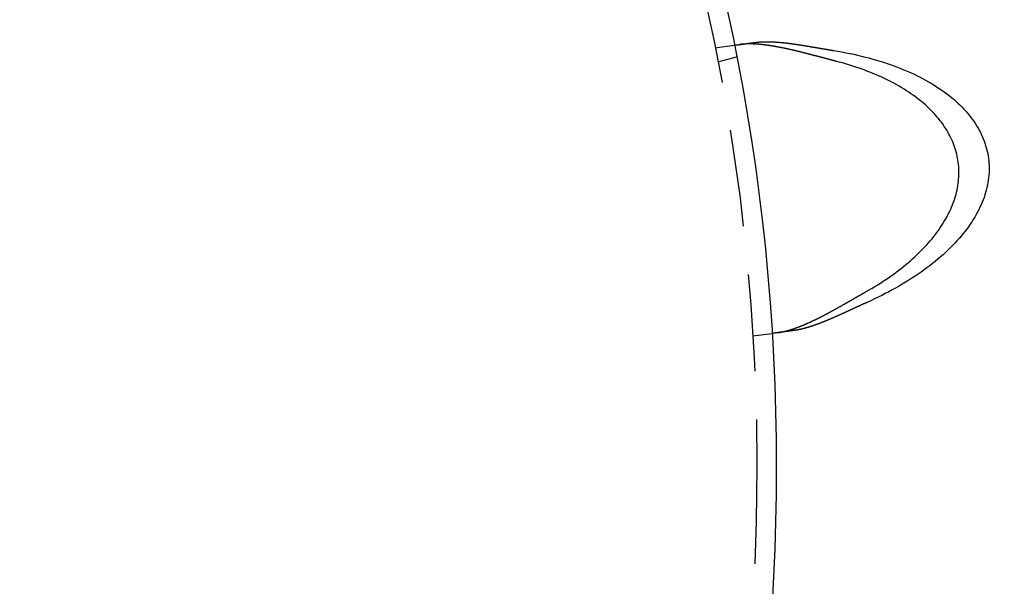
# Model space of a CAD drawing. Extents: x -135 to 585, y -435 to 120.
# Drawn here: x 71 to 122, y -306 to -277 of the extents above; entities that cross this region are included whole.
import ezdxf

# ---------------------------------------------------------------- set-up
doc = ezdxf.new("R2010")
doc.units = 0
doc.header["$LTSCALE"] = 20
doc.linetypes.add('AUSGEZOGEN', pattern=[0])
doc.linetypes.add('VERDECKT', pattern=[0.375, 0.25, -0.125])
doc.layers.get('0').update_dxf_attribs({"linetype": 'AUSGEZOGEN'})
doc.layers.add('STEMPEL', color=3, linetype='AUSGEZOGEN')

# ---------------------------------------------------------------- blocks, each defined once
blk = doc.blocks.new('A$C3ECDA28F')
at = {"color": 1, "linetype": 'VERDECKT'}
for p, q in [((106.83242, 21.62947), (107.8262, 21.76031)), ((106.97753, 20.89997), (107.94573, 21.1594)), ((108.79031, 6.7578), (109.78409, 6.88863))]:
    blk.add_line(p, q, dxfattribs=at)
at = {"color": 3}
for points in [[(107.826, 21.7603, 0), (107.826, 21.7603, 0), (107.826, 21.7603, 0), (107.826, 21.7603, 0), (107.826, 21.7603, 0), (107.826, 21.7603, 0), (107.827, 21.7604, 0), (107.827, 21.7604, 0), (107.827, 21.7604, 0), (107.827, 21.7604, 0), (107.827, 21.7604, 0), (107.828, 21.7605, 0), (107.828, 21.7605, 0), (107.828, 21.7605, 0), (107.828, 21.7606, 0), (107.829, 21.7606, 0), (107.829, 21.7607, 0), (107.829, 21.7607, 0), (107.83, 21.7608, 0), (107.83, 21.7608, 0), (107.831, 21.7609, 0), (107.831, 21.7609, 0), (107.832, 21.761, 0), (107.832, 21.7611, 0), (107.833, 21.7611, 0), (107.833, 21.7612, 0), (107.834, 21.7613, 0), (107.834, 21.7614, 0), (107.835, 21.7614, 0), (107.836, 21.7615, 0), (107.836, 21.7616, 0), (107.837, 21.7617, 0), (107.838, 21.7618, 0), (107.838, 21.7619, 0), (107.839, 21.762, 0), (107.84, 21.7621, 0), (107.841, 21.7622, 0), (107.841, 21.7623, 0), (107.842, 21.7624, 0), (107.843, 21.7625, 0), (107.844, 21.7627, 0), (107.845, 21.7628, 0), (107.846, 21.7629, 0), (107.847, 21.763, 0), (107.848, 21.7632, 0), (107.849, 21.7633, 0), (107.85, 21.7634, 0), (107.851, 21.7636, 0), (107.852, 21.7637, 0), (107.853, 21.7638, 0), (107.854, 21.764, 0), (107.855, 21.7641, 0), (107.857, 21.7643, 0), (107.858, 21.7645, 0), (107.859, 21.7646, 0), (107.86, 21.7648, 0), (107.861, 21.765, 0), (107.863, 21.7651, 0), (107.864, 21.7653, 0), (107.865, 21.7655, 0), (107.867, 21.7656, 0), (107.868, 21.7658, 0), (107.87, 21.766, 0), (107.871, 21.7662, 0), (107.872, 21.7664, 0), (107.874, 21.7666, 0), (107.875, 21.7668, 0), (107.877, 21.767, 0), (107.879, 21.7672, 0), (107.88, 21.7674, 0), (107.882, 21.7676, 0), (107.883, 21.7678, 0), (107.885, 21.7681, 0), (107.887, 21.7683, 0), (107.888, 21.7685, 0), (107.89, 21.7687, 0), (107.892, 21.769, 0), (107.894, 21.7692, 0), (107.895, 21.7694, 0), (107.897, 21.7697, 0), (107.899, 21.7699, 0), (107.901, 21.7702, 0), (107.903, 21.7704, 0), (107.905, 21.7707, 0), (107.907, 21.7709, 0), (107.909, 21.7712, 0), (107.911, 21.7714, 0), (107.913, 21.7717, 0), (107.915, 21.772, 0), (107.917, 21.7723, 0), (107.919, 21.7725, 0), (107.921, 21.7728, 0), (107.923, 21.7731, 0), (107.925, 21.7734, 0), (107.928, 21.7737, 0), (107.93, 21.774, 0), (107.932, 21.7743, 0), (107.934, 21.7746, 0), (107.937, 21.7749, 0), (107.939, 21.7752, 0), (107.941, 21.7755, 0), (107.944, 21.7758, 0), (107.946, 21.7761, 0), (107.949, 21.7764, 0), (107.951, 21.7767, 0), (107.954, 21.7771, 0), (107.956, 21.7774, 0), (107.959, 21.7777, 0), (107.961, 21.7781, 0), (107.964, 21.7784, 0), (107.966, 21.7787, 0), (107.969, 21.7791, 0), (107.971, 21.7794, 0), (107.974, 21.7798, 0), (107.977, 21.7801, 0), (107.979, 21.7805, 0), (107.982, 21.7808, 0), (107.985, 21.7812, 0), (107.988, 21.7816, 0), (107.99, 21.7819, 0), (107.993, 21.7823, 0), (107.996, 21.7827, 0), (107.999, 21.783, 0), (108.002, 21.7834, 0), (108.005, 21.7838, 0), (108.008, 21.7842, 0), (108.01, 21.7846, 0), (108.013, 21.7849, 0), (108.016, 21.7853, 0), (108.019, 21.7857, 0), (108.022, 21.7861, 0), (108.025, 21.7865, 0), (108.028, 21.7869, 0), (108.031, 21.7873, 0), (108.035, 21.7877, 0), (108.038, 21.7881, 0), (108.041, 21.7886, 0), (108.044, 21.789, 0), (108.047, 21.7894, 0), (108.05, 21.7898, 0), (108.053, 21.7902, 0), (108.057, 21.7906, 0), (108.06, 21.7911, 0), (108.063, 21.7915, 0), (108.066, 21.7919, 0), (108.07, 21.7924, 0), (108.073, 21.7928, 0), (108.076, 21.7932, 0), (108.08, 21.7937, 0), (108.083, 21.7941, 0), (108.086, 21.7946, 0), (108.09, 21.795, 0), (108.093, 21.7955, 0), (108.097, 21.7959, 0), (108.1, 21.7964, 0), (108.104, 21.7968, 0), (108.107, 21.7973, 0), (108.11, 21.7977, 0), (108.114, 21.7982, 0), (108.117, 21.7987, 0), (108.121, 21.7991, 0), (108.125, 21.7996, 0), (108.128, 21.8001, 0), (108.132, 21.8005, 0), (108.135, 21.801, 0), (108.139, 21.8015, 0), (108.143, 21.802, 0), (108.146, 21.8024, 0), (108.15, 21.8029, 0), (108.154, 21.8034, 0), (108.157, 21.8039, 0), (108.161, 21.8044, 0), (108.165, 21.8049, 0), (108.168, 21.8053, 0), (108.172, 21.8058, 0), (108.176, 21.8063, 0), (108.18, 21.8068, 0), (108.183, 21.8073, 0), (108.187, 21.8078, 0), (108.191, 21.8083, 0), (108.195, 21.8088, 0), (108.199, 21.8093, 0), (108.202, 21.8098, 0), (108.206, 21.8104, 0), (108.21, 21.8109, 0), (108.214, 21.8114, 0), (108.218, 21.8119, 0), (108.222, 21.8124, 0), (108.226, 21.8129, 0), (108.23, 21.8135, 0), (108.234, 21.814, 0), (108.238, 21.8145, 0), (108.242, 21.8151, 0), (108.246, 21.8156, 0), (108.251, 21.8162, 0), (108.255, 21.8167, 0), (108.259, 21.8173, 0), (108.263, 21.8178, 0), (108.267, 21.8184, 0), (108.272, 21.819, 0), (108.276, 21.8195, 0), (108.28, 21.8201, 0), (108.285, 21.8207, 0), (108.289, 21.8213, 0), (108.294, 21.8218, 0), (108.298, 21.8224, 0), (108.303, 21.823, 0), (108.307, 21.8236, 0), (108.312, 21.8242, 0), (108.316, 21.8248, 0), (108.321, 21.8254, 0), (108.325, 21.826, 0), (108.33, 21.8266, 0), (108.335, 21.8272, 0), (108.339, 21.8279, 0), (108.344, 21.8285, 0), (108.349, 21.8291, 0), (108.354, 21.8297, 0), (108.358, 21.8304, 0), (108.363, 21.831, 0), (108.368, 21.8316, 0), (108.373, 21.8323, 0), (108.378, 21.8329, 0), (108.383, 21.8336, 0), (108.388, 21.8342, 0), (108.393, 21.8349, 0), (108.398, 21.8355, 0), (108.403, 21.8362, 0), (108.408, 21.8369, 0), (108.413, 21.8375, 0), (108.418, 21.8382, 0), (108.423, 21.8389, 0), (108.428, 21.8395, 0), (108.433, 21.8402, 0), (108.438, 21.8409, 0), (108.444, 21.8416, 0), (108.449, 21.8423, 0), (108.454, 21.843, 0), (108.459, 21.8437, 0), (108.465, 21.8444, 0), (108.47, 21.8451, 0), (108.475, 21.8458, 0), (108.481, 21.8465, 0), (108.486, 21.8472, 0), (108.492, 21.8479, 0), (108.497, 21.8486, 0), (108.503, 21.8493, 0), (108.508, 21.8501, 0), (108.514, 21.8508, 0), (108.519, 21.8515, 0), (108.525, 21.8523, 0), (108.53, 21.853, 0), (108.536, 21.8537, 0), (108.541, 21.8545, 0), (108.547, 21.8552, 0), (108.553, 21.856, 0), (108.559, 21.8567, 0), (108.564, 21.8575, 0), (108.57, 21.8582, 0), (108.576, 21.859, 0), (108.582, 21.8597, 0), (108.587, 21.8605, 0), (108.593, 21.8613, 0), (108.599, 21.8621, 0), (108.605, 21.8628, 0), (108.611, 21.8636, 0), (108.617, 21.8644, 0), (108.623, 21.8652, 0), (108.629, 21.866, 0), (108.635, 21.8667, 0), (108.641, 21.8675, 0), (108.647, 21.8683, 0), (108.653, 21.8691, 0), (108.659, 21.8699, 0), (108.665, 21.8707, 0), (108.671, 21.8715, 0), (108.677, 21.8723, 0), (108.683, 21.8731, 0), (108.69, 21.874, 0), (108.696, 21.8748, 0), (108.702, 21.8756, 0), (108.708, 21.8764, 0), (108.714, 21.8772, 0), (108.721, 21.8781, 0), (108.727, 21.8789, 0), (108.733, 21.8797, 0), (108.74, 21.8806, 0), (108.746, 21.8814, 0), (108.752, 21.8822, 0), (108.759, 21.8831, 0), (108.765, 21.8839, 0), (108.772, 21.8848, 0), (108.778, 21.8856, 0), (108.784, 21.8865, 0), (108.791, 21.8873, 0), (108.797, 21.8882, 0), (108.804, 21.889, 0), (108.81, 21.8899, 0), (108.817, 21.8907, 0), (108.824, 21.8916, 0), (108.83, 21.8925, 0), (108.837, 21.8933, 0), (108.843, 21.8942, 0), (108.85, 21.8951, 0), (108.856, 21.8959, 0), (108.863, 21.8968, 0), (108.87, 21.8977, 0), (108.876, 21.8986, 0), (108.883, 21.8995, 0), (108.89, 21.9003, 0), (108.897, 21.9012, 0), (108.903, 21.9021, 0), (108.91, 21.903, 0), (108.917, 21.9039, 0), (108.924, 21.9048, 0), (108.93, 21.9057, 0), (108.937, 21.9066, 0), (108.944, 21.9075, 0), (108.951, 21.9084, 0), (108.958, 21.9093, 0)], [(108.958, 21.9093, 0), (108.967, 21.9104, 0), (108.976, 21.9116, 0), (108.985, 21.9127, 0), (108.994, 21.9138, 0), (109.003, 21.9149, 0), (109.012, 21.916, 0), (109.022, 21.917, 0), (109.031, 21.9181, 0), (109.04, 21.9191, 0), (109.05, 21.92, 0), (109.059, 21.921, 0), (109.069, 21.9219, 0), (109.078, 21.9228, 0), (109.088, 21.9237, 0), (109.097, 21.9246, 0), (109.107, 21.9254, 0), (109.117, 21.9263, 0), (109.126, 21.9271, 0), (109.136, 21.9279, 0), (109.146, 21.9286, 0), (109.156, 21.9294, 0), (109.165, 21.9301, 0), (109.175, 21.9308, 0), (109.185, 21.9314, 0), (109.195, 21.9321, 0), (109.205, 21.9327, 0), (109.215, 21.9333, 0), (109.225, 21.9339, 0), (109.235, 21.9344, 0), (109.245, 21.935, 0), (109.255, 21.9355, 0), (109.265, 21.936, 0), (109.276, 21.9365, 0), (109.286, 21.9369, 0), (109.296, 21.9373, 0), (109.306, 21.9377, 0), (109.317, 21.9381, 0), (109.327, 21.9385, 0), (109.337, 21.9388, 0), (109.348, 21.9391, 0), (109.358, 21.9394, 0), (109.369, 21.9397, 0), (109.379, 21.94, 0), (109.389, 21.9402, 0), (109.4, 21.9404, 0), (109.411, 21.9406, 0), (109.421, 21.9408, 0), (109.432, 21.9409, 0), (109.442, 21.941, 0), (109.453, 21.9411, 0), (109.464, 21.9412, 0), (109.474, 21.9413, 0), (109.485, 21.9413, 0), (109.496, 21.9414, 0), (109.507, 21.9414, 0), (109.518, 21.9413, 0), (109.528, 21.9413, 0), (109.539, 21.9413, 0), (109.55, 21.9412, 0), (109.561, 21.9411, 0), (109.572, 21.941, 0), (109.583, 21.9408, 0), (109.594, 21.9407, 0), (109.605, 21.9405, 0), (109.616, 21.9403, 0), (109.627, 21.9401, 0), (109.638, 21.9398, 0), (109.65, 21.9396, 0), (109.661, 21.9393, 0), (109.672, 21.939, 0), (109.683, 21.9387, 0), (109.694, 21.9384, 0), (109.706, 21.938, 0), (109.717, 21.9376, 0), (109.728, 21.9373, 0), (109.74, 21.9368, 0), (109.751, 21.9364, 0), (109.762, 21.936, 0), (109.774, 21.9355, 0), (109.785, 21.935, 0), (109.797, 21.9345, 0), (109.808, 21.934, 0), (109.82, 21.9335, 0), (109.831, 21.9329, 0), (109.843, 21.9323, 0), (109.854, 21.9317, 0), (109.866, 21.9311, 0), (109.878, 21.9305, 0), (109.889, 21.9298, 0), (109.901, 21.9292, 0), (109.913, 21.9285, 0), (109.925, 21.9278, 0), (109.936, 21.9271, 0), (109.948, 21.9263, 0), (109.96, 21.9256, 0), (109.972, 21.9248, 0), (109.984, 21.924, 0), (109.996, 21.9232, 0), (110.007, 21.9224, 0), (110.019, 21.9215, 0), (110.031, 21.9207, 0), (110.043, 21.9198, 0), (110.055, 21.9189, 0), (110.067, 21.918, 0), (110.079, 21.9171, 0), (110.091, 21.9161, 0), (110.103, 21.9152, 0), (110.116, 21.9142, 0), (110.128, 21.9132, 0), (110.14, 21.9122, 0), (110.152, 21.9111, 0), (110.164, 21.9101, 0), (110.176, 21.909, 0), (110.189, 21.908, 0), (110.201, 21.9069, 0), (110.213, 21.9058, 0), (110.226, 21.9046, 0), (110.238, 21.9035, 0), (110.25, 21.9023, 0), (110.263, 21.9012, 0), (110.275, 21.9, 0), (110.287, 21.8988, 0), (110.3, 21.8976, 0), (110.312, 21.8963, 0), (110.325, 21.8951, 0), (110.337, 21.8938, 0), (110.35, 21.8925, 0), (110.362, 21.8912, 0), (110.375, 21.8899, 0), (110.387, 21.8886, 0), (110.4, 21.8872, 0), (110.413, 21.8859, 0), (110.425, 21.8845, 0), (110.438, 21.8831, 0), (110.451, 21.8817, 0), (110.463, 21.8803, 0), (110.476, 21.8789, 0), (110.489, 21.8774, 0), (110.501, 21.876, 0), (110.514, 21.8745, 0), (110.527, 21.873, 0), (110.54, 21.8715, 0), (110.553, 21.87, 0), (110.565, 21.8685, 0), (110.578, 21.8669, 0), (110.591, 21.8654, 0), (110.604, 21.8638, 0), (110.617, 21.8622, 0), (110.63, 21.8606, 0), (110.643, 21.859, 0), (110.656, 21.8574, 0), (110.669, 21.8557, 0), (110.682, 21.8541, 0), (110.695, 21.8524, 0), (110.708, 21.8507, 0), (110.721, 21.849, 0), (110.734, 21.8473, 0), (110.747, 21.8456, 0), (110.76, 21.8439, 0), (110.773, 21.8421, 0), (110.786, 21.8404, 0), (110.799, 21.8386, 0), (110.813, 21.8368, 0), (110.826, 21.835, 0), (110.839, 21.8332, 0), (110.852, 21.8314, 0), (110.865, 21.8296, 0), (110.878, 21.8278, 0), (110.892, 21.8259, 0), (110.905, 21.824, 0), (110.918, 21.8222, 0), (110.931, 21.8203, 0), (110.945, 21.8184, 0), (110.958, 21.8165, 0), (110.971, 21.8146, 0), (110.985, 21.8127, 0), (110.998, 21.8107, 0), (111.011, 21.8088, 0), (111.025, 21.8068, 0), (111.038, 21.8049, 0), (111.051, 21.8029, 0), (111.065, 21.8009, 0), (111.078, 21.7989, 0), (111.092, 21.7969, 0), (111.105, 21.7949, 0), (111.119, 21.7929, 0), (111.132, 21.7908, 0), (111.145, 21.7888, 0), (111.159, 21.7867, 0), (111.172, 21.7847, 0), (111.186, 21.7826, 0), (111.2, 21.7805, 0), (111.213, 21.7784, 0), (111.227, 21.7764, 0), (111.24, 21.7742, 0), (111.254, 21.7721, 0), (111.267, 21.77, 0), (111.281, 21.7679, 0), (111.294, 21.7658, 0), (111.308, 21.7636, 0), (111.322, 21.7615, 0), (111.335, 21.7593, 0), (111.349, 21.7571, 0), (111.363, 21.755, 0), (111.376, 21.7528, 0), (111.39, 21.7506, 0), (111.404, 21.7484, 0), (111.417, 21.7462, 0), (111.431, 21.744, 0), (111.445, 21.7418, 0), (111.458, 21.7395, 0), (111.472, 21.7373, 0), (111.486, 21.7351, 0), (111.5, 21.7328, 0), (111.513, 21.7306, 0), (111.527, 21.7283, 0), (111.541, 21.7261, 0), (111.555, 21.7238, 0), (111.569, 21.7215, 0), (111.582, 21.7193, 0), (111.596, 21.717, 0), (111.61, 21.7147, 0), (111.624, 21.7124, 0), (111.638, 21.7101, 0), (111.651, 21.7078, 0), (111.665, 21.7055, 0), (111.679, 21.7032, 0), (111.693, 21.7008, 0), (111.707, 21.6985, 0), (111.721, 21.6962, 0), (111.735, 21.6939, 0), (111.749, 21.6915, 0), (111.762, 21.6892, 0), (111.776, 21.6868, 0), (111.79, 21.6845, 0), (111.804, 21.6821, 0), (111.818, 21.6798, 0), (111.832, 21.6774, 0), (111.846, 21.675, 0), (111.86, 21.6727, 0), (111.874, 21.6703, 0), (111.888, 21.6679, 0), (111.902, 21.6656, 0), (111.916, 21.6632, 0), (111.93, 21.6608, 0), (111.944, 21.6584, 0), (111.958, 21.656, 0), (111.972, 21.6536, 0), (111.986, 21.6512, 0), (112, 21.6488, 0), (112.014, 21.6464, 0), (112.028, 21.644, 0), (112.042, 21.6416, 0), (112.056, 21.6392, 0), (112.07, 21.6368, 0), (112.084, 21.6344, 0), (112.098, 21.632, 0), (112.112, 21.6296, 0), (112.126, 21.6272, 0), (112.14, 21.6248, 0), (112.154, 21.6224, 0), (112.168, 21.62, 0), (112.183, 21.6175, 0), (112.197, 21.6151, 0), (112.211, 21.6127, 0), (112.225, 21.6103, 0), (112.239, 21.6079, 0), (112.253, 21.6054, 0), (112.267, 21.603, 0), (112.281, 21.6006, 0), (112.295, 21.5982, 0), (112.309, 21.5958, 0), (112.324, 21.5934, 0), (112.338, 21.5909, 0), (112.352, 21.5885, 0), (112.366, 21.5861, 0), (112.38, 21.5837, 0), (112.394, 21.5813, 0), (112.408, 21.5789, 0), (112.422, 21.5764, 0), (112.437, 21.574, 0), (112.451, 21.5716, 0), (112.465, 21.5692, 0), (112.479, 21.5668, 0), (112.493, 21.5644, 0), (112.507, 21.562, 0), (112.521, 21.5596, 0), (112.536, 21.5572, 0), (112.55, 21.5548, 0), (112.564, 21.5524, 0), (112.578, 21.55, 0), (112.592, 21.5476, 0), (112.606, 21.5452, 0), (112.62, 21.5428, 0), (112.635, 21.5404, 0), (112.649, 21.5381, 0), (112.663, 21.5357, 0), (112.677, 21.5333, 0), (112.691, 21.5309, 0), (112.705, 21.5286, 0), (112.72, 21.5262, 0), (112.734, 21.5238, 0), (112.748, 21.5215, 0), (112.762, 21.5191, 0), (112.776, 21.5168, 0), (112.791, 21.5144, 0), (112.805, 21.5121, 0), (112.819, 21.5097, 0), (112.833, 21.5074, 0), (112.847, 21.5051, 0), (112.862, 21.5028, 0), (112.876, 21.5004, 0), (112.89, 21.4981, 0), (112.904, 21.4958, 0), (112.918, 21.4935, 0), (112.933, 21.4912, 0), (112.947, 21.4889, 0), (112.961, 21.4866, 0), (112.975, 21.4843, 0)], [(113.079, 20.9342, 0), (113.057, 20.9396, 0), (113.036, 20.9451, 0), (113.015, 20.9506, 0), (112.994, 20.956, 0), (112.973, 20.9615, 0), (112.952, 20.967, 0), (112.931, 20.9725, 0), (112.909, 20.9781, 0), (112.888, 20.9836, 0), (112.867, 20.9891, 0), (112.846, 20.9947, 0), (112.825, 21.0003, 0), (112.803, 21.0058, 0), (112.782, 21.0114, 0), (112.761, 21.017, 0), (112.74, 21.0226, 0), (112.718, 21.0282, 0), (112.697, 21.0338, 0), (112.676, 21.0394, 0), (112.655, 21.0451, 0), (112.633, 21.0507, 0), (112.612, 21.0563, 0), (112.591, 21.062, 0), (112.569, 21.0676, 0), (112.548, 21.0733, 0), (112.527, 21.0789, 0), (112.505, 21.0846, 0), (112.484, 21.0902, 0), (112.463, 21.0959, 0), (112.441, 21.1016, 0), (112.42, 21.1072, 0), (112.398, 21.1129, 0), (112.377, 21.1186, 0), (112.356, 21.1243, 0), (112.334, 21.1299, 0), (112.313, 21.1356, 0), (112.291, 21.1413, 0), (112.27, 21.147, 0), (112.249, 21.1527, 0), (112.227, 21.1583, 0), (112.206, 21.164, 0), (112.184, 21.1697, 0), (112.163, 21.1754, 0), (112.141, 21.181, 0), (112.12, 21.1867, 0), (112.099, 21.1924, 0), (112.077, 21.198, 0), (112.056, 21.2037, 0), (112.034, 21.2094, 0), (112.013, 21.215, 0), (111.991, 21.2207, 0), (111.97, 21.2263, 0), (111.948, 21.2319, 0), (111.927, 21.2376, 0), (111.906, 21.2432, 0), (111.884, 21.2488, 0), (111.863, 21.2544, 0), (111.841, 21.26, 0), (111.82, 21.2656, 0), (111.798, 21.2712, 0), (111.777, 21.2768, 0), (111.756, 21.2824, 0), (111.734, 21.2879, 0), (111.713, 21.2935, 0), (111.691, 21.299, 0), (111.67, 21.3046, 0), (111.648, 21.3101, 0), (111.627, 21.3156, 0), (111.606, 21.3211, 0), (111.584, 21.3266, 0), (111.563, 21.3321, 0), (111.541, 21.3375, 0), (111.52, 21.343, 0), (111.498, 21.3484, 0), (111.477, 21.3539, 0), (111.456, 21.3593, 0), (111.434, 21.3647, 0), (111.413, 21.3701, 0), (111.392, 21.3754, 0), (111.37, 21.3808, 0), (111.349, 21.3861, 0), (111.328, 21.3914, 0), (111.306, 21.3968, 0), (111.285, 21.402, 0), (111.264, 21.4073, 0), (111.242, 21.4126, 0), (111.221, 21.4178, 0), (111.2, 21.423, 0), (111.178, 21.4282, 0), (111.157, 21.4334, 0), (111.136, 21.4386, 0), (111.115, 21.4437, 0), (111.093, 21.4488, 0), (111.072, 21.4539, 0), (111.051, 21.459, 0), (111.03, 21.4641, 0), (111.009, 21.4691, 0), (110.988, 21.4741, 0), (110.966, 21.4791, 0), (110.945, 21.4841, 0), (110.924, 21.489, 0), (110.903, 21.4939, 0), (110.882, 21.4988, 0), (110.861, 21.5037, 0), (110.84, 21.5085, 0), (110.819, 21.5133, 0), (110.798, 21.5181, 0), (110.777, 21.5229, 0), (110.756, 21.5276, 0), (110.735, 21.5323, 0), (110.715, 21.537, 0), (110.694, 21.5417, 0), (110.673, 21.5463, 0), (110.652, 21.5509, 0), (110.631, 21.5555, 0), (110.611, 21.5601, 0), (110.59, 21.5646, 0), (110.569, 21.5691, 0), (110.548, 21.5736, 0), (110.528, 21.578, 0), (110.507, 21.5824, 0), (110.487, 21.5868, 0), (110.466, 21.5911, 0), (110.445, 21.5954, 0), (110.425, 21.5997, 0), (110.404, 21.604, 0), (110.384, 21.6082, 0), (110.364, 21.6124, 0), (110.343, 21.6166, 0), (110.323, 21.6207, 0), (110.302, 21.6248, 0), (110.282, 21.6289, 0), (110.262, 21.6329, 0), (110.241, 21.6369, 0), (110.221, 21.6409, 0), (110.201, 21.6448, 0), (110.181, 21.6487, 0), (110.161, 21.6526, 0), (110.14, 21.6564, 0), (110.12, 21.6602, 0), (110.1, 21.664, 0), (110.08, 21.6677, 0), (110.06, 21.6714, 0), (110.04, 21.6751, 0), (110.02, 21.6787, 0), (110, 21.6823, 0), (109.98, 21.6858, 0), (109.961, 21.6894, 0), (109.941, 21.6928, 0), (109.921, 21.6963, 0), (109.901, 21.6997, 0), (109.882, 21.703, 0), (109.862, 21.7064, 0), (109.842, 21.7096, 0), (109.823, 21.7129, 0), (109.803, 21.7161, 0), (109.784, 21.7193, 0), (109.764, 21.7224, 0), (109.745, 21.7255, 0), (109.725, 21.7285, 0), (109.706, 21.7315, 0), (109.686, 21.7345, 0), (109.667, 21.7374, 0), (109.648, 21.7403, 0), (109.628, 21.7432, 0), (109.609, 21.746, 0), (109.59, 21.7487, 0), (109.571, 21.7514, 0), (109.552, 21.7541, 0), (109.533, 21.7567, 0), (109.514, 21.7593, 0), (109.495, 21.7619, 0), (109.476, 21.7644, 0), (109.457, 21.7668, 0), (109.438, 21.7692, 0), (109.419, 21.7716, 0), (109.401, 21.7739, 0), (109.382, 21.7762, 0), (109.363, 21.7784, 0), (109.344, 21.7806, 0), (109.326, 21.7827, 0), (109.307, 21.7848, 0), (109.289, 21.7868, 0), (109.27, 21.7888, 0), (109.252, 21.7908, 0), (109.234, 21.7927, 0), (109.215, 21.7945, 0), (109.197, 21.7963, 0), (109.179, 21.7981, 0), (109.161, 21.7998, 0), (109.143, 21.8014, 0), (109.125, 21.803, 0), (109.107, 21.8046, 0), (109.089, 21.8061, 0), (109.071, 21.8076, 0), (109.053, 21.809, 0), (109.036, 21.8103, 0), (109.018, 21.8116, 0), (109, 21.8129, 0), (108.983, 21.8141, 0), (108.965, 21.8152, 0), (108.948, 21.8163, 0), (108.931, 21.8174, 0), (108.913, 21.8184, 0), (108.896, 21.8193, 0), (108.879, 21.8202, 0), (108.862, 21.8211, 0), (108.845, 21.8219, 0), (108.828, 21.8226, 0), (108.811, 21.8233, 0), (108.794, 21.824, 0), (108.777, 21.8246, 0), (108.76, 21.8251, 0), (108.743, 21.8256, 0), (108.727, 21.826, 0), (108.71, 21.8264, 0), (108.694, 21.8267, 0), (108.677, 21.827, 0), (108.661, 21.8272, 0), (108.645, 21.8274, 0), (108.628, 21.8275, 0), (108.612, 21.8275, 0), (108.596, 21.8275, 0), (108.58, 21.8275, 0), (108.564, 21.8274, 0), (108.548, 21.8272, 0), (108.532, 21.827, 0), (108.516, 21.8267, 0), (108.5, 21.8264, 0), (108.485, 21.826, 0), (108.469, 21.8256, 0), (108.453, 21.8251, 0), (108.438, 21.8246, 0), (108.423, 21.824, 0), (108.407, 21.8233, 0), (108.392, 21.8226, 0), (108.377, 21.8218, 0), (108.361, 21.821, 0), (108.346, 21.8201, 0), (108.331, 21.8192, 0), (108.316, 21.8182, 0), (108.302, 21.8172, 0), (108.287, 21.816, 0), (108.272, 21.8149, 0), (108.257, 21.8137, 0), (108.243, 21.8124, 0), (108.228, 21.811, 0), (108.214, 21.8096, 0), (108.199, 21.8082, 0), (108.185, 21.8067, 0), (108.171, 21.8051, 0), (108.156, 21.8035, 0), (108.142, 21.8018, 0), (108.128, 21.8, 0), (108.114, 21.7982, 0)], [(110.072, 6.92656, 0), (110.086, 6.92842, 0), (110.1, 6.93036, 0), (110.114, 6.93237, 0), (110.128, 6.93446, 0), (110.142, 6.93663, 0), (110.156, 6.93887, 0), (110.171, 6.94118, 0), (110.185, 6.94357, 0), (110.199, 6.94604, 0), (110.214, 6.94858, 0), (110.228, 6.95119, 0), (110.243, 6.95388, 0), (110.257, 6.95664, 0), (110.272, 6.95948, 0), (110.287, 6.96239, 0), (110.302, 6.96537, 0), (110.316, 6.96843, 0), (110.331, 6.97157, 0), (110.346, 6.97477, 0), (110.361, 6.97805, 0), (110.376, 6.98141, 0), (110.392, 6.98483, 0), (110.407, 6.98833, 0), (110.422, 6.99191, 0), (110.437, 6.99555, 0), (110.453, 6.99927, 0), (110.468, 7.00307, 0), (110.484, 7.00693, 0), (110.499, 7.01087, 0), (110.515, 7.01488, 0), (110.53, 7.01897, 0), (110.546, 7.02312, 0), (110.562, 7.02735, 0), (110.578, 7.03165, 0), (110.593, 7.03602, 0), (110.609, 7.04046, 0), (110.625, 7.04498, 0), (110.641, 7.04957, 0), (110.657, 7.05423, 0), (110.674, 7.05896, 0), (110.69, 7.06375, 0), (110.706, 7.06862, 0), (110.722, 7.07355, 0), (110.739, 7.07854, 0), (110.755, 7.08361, 0), (110.771, 7.08874, 0), (110.788, 7.09393, 0), (110.804, 7.09919, 0), (110.821, 7.10451, 0), (110.837, 7.10989, 0), (110.854, 7.11535, 0), (110.87, 7.12086, 0), (110.887, 7.12644, 0), (110.904, 7.13208, 0), (110.92, 7.13778, 0), (110.937, 7.14354, 0), (110.954, 7.14937, 0), (110.971, 7.15526, 0), (110.988, 7.16121, 0), (111.004, 7.16722, 0), (111.021, 7.17329, 0), (111.038, 7.17943, 0), (111.055, 7.18562, 0), (111.072, 7.19187, 0), (111.089, 7.19818, 0), (111.106, 7.20455, 0), (111.124, 7.21098, 0), (111.141, 7.21747, 0), (111.158, 7.22401, 0), (111.175, 7.23062, 0), (111.192, 7.23728, 0), (111.21, 7.24399, 0), (111.227, 7.25077, 0), (111.244, 7.2576, 0), (111.262, 7.26449, 0), (111.279, 7.27143, 0), (111.297, 7.27843, 0), (111.314, 7.28548, 0), (111.332, 7.29259, 0), (111.349, 7.29976, 0), (111.367, 7.30698, 0), (111.384, 7.31425, 0), (111.402, 7.32157, 0), (111.42, 7.32895, 0), (111.438, 7.33638, 0), (111.455, 7.34387, 0), (111.473, 7.3514, 0), (111.491, 7.35899, 0), (111.509, 7.36663, 0), (111.526, 7.37433, 0), (111.544, 7.38207, 0), (111.562, 7.38986, 0), (111.58, 7.39771, 0), (111.598, 7.4056, 0), (111.616, 7.41354, 0), (111.634, 7.42154, 0), (111.652, 7.42958, 0), (111.67, 7.43767, 0), (111.688, 7.44581, 0), (111.706, 7.454, 0), (111.725, 7.46224, 0), (111.743, 7.47052, 0), (111.761, 7.47885, 0), (111.779, 7.48723, 0), (111.797, 7.49565, 0), (111.816, 7.50412, 0), (111.834, 7.51264, 0), (111.852, 7.5212, 0), (111.871, 7.52981, 0), (111.889, 7.53846, 0), (111.907, 7.54716, 0), (111.926, 7.5559, 0), (111.944, 7.56468, 0), (111.963, 7.57351, 0), (111.981, 7.58238, 0), (112, 7.5913, 0), (112.018, 7.60026, 0), (112.037, 7.60926, 0), (112.055, 7.6183, 0), (112.074, 7.62738, 0), (112.093, 7.63651, 0), (112.111, 7.64568, 0), (112.13, 7.65488, 0), (112.149, 7.66413, 0), (112.167, 7.67342, 0), (112.186, 7.68275, 0), (112.205, 7.69212, 0), (112.224, 7.70152, 0), (112.242, 7.71097, 0), (112.261, 7.72045, 0), (112.28, 7.72998, 0), (112.299, 7.73954, 0), (112.318, 7.74913, 0), (112.337, 7.75877, 0), (112.355, 7.76844, 0), (112.374, 7.77814, 0), (112.393, 7.78787, 0), (112.412, 7.79763, 0), (112.431, 7.80743, 0), (112.45, 7.81725, 0), (112.469, 7.82711, 0), (112.488, 7.83699, 0), (112.507, 7.84691, 0), (112.526, 7.85685, 0), (112.545, 7.86683, 0), (112.564, 7.87683, 0), (112.583, 7.88686, 0), (112.602, 7.89691, 0), (112.621, 7.907, 0), (112.64, 7.91711, 0), (112.659, 7.92724, 0), (112.678, 7.9374, 0), (112.697, 7.94759, 0), (112.716, 7.9578, 0), (112.735, 7.96804, 0), (112.754, 7.9783, 0), (112.773, 7.98859, 0), (112.792, 7.9989, 0), (112.811, 8.00923, 0), (112.83, 8.01958, 0), (112.85, 8.02996, 0), (112.869, 8.04036, 0), (112.888, 8.05077, 0), (112.907, 8.06121, 0), (112.926, 8.07168, 0), (112.945, 8.08216, 0), (112.964, 8.09266, 0), (112.983, 8.10318, 0), (113.002, 8.11371, 0), (113.022, 8.12427, 0), (113.041, 8.13485, 0), (113.06, 8.14544, 0), (113.079, 8.15605, 0), (113.098, 8.16668, 0), (113.117, 8.17732, 0), (113.136, 8.18798, 0), (113.156, 8.19865, 0), (113.175, 8.20934, 0), (113.194, 8.22005, 0), (113.213, 8.23077, 0), (113.232, 8.2415, 0), (113.251, 8.25225, 0), (113.271, 8.26301, 0), (113.29, 8.27378, 0), (113.309, 8.28457, 0), (113.328, 8.29537, 0), (113.347, 8.30617, 0), (113.366, 8.31699, 0), (113.386, 8.32782, 0), (113.405, 8.33867, 0), (113.424, 8.34952, 0), (113.443, 8.36038, 0), (113.462, 8.37125, 0), (113.481, 8.38213, 0), (113.501, 8.39301, 0), (113.52, 8.40391, 0), (113.539, 8.41481, 0), (113.558, 8.42572, 0), (113.577, 8.43663, 0), (113.596, 8.44756, 0), (113.616, 8.45848, 0), (113.635, 8.46942, 0), (113.654, 8.48036, 0), (113.673, 8.4913, 0), (113.692, 8.50225, 0), (113.711, 8.5132, 0), (113.731, 8.52415, 0), (113.75, 8.53511, 0), (113.769, 8.54607, 0), (113.788, 8.55703, 0), (113.807, 8.568, 0), (113.826, 8.57896, 0), (113.845, 8.58993, 0), (113.865, 8.60089, 0), (113.884, 8.61186, 0), (113.903, 8.62283, 0), (113.922, 8.63379, 0), (113.941, 8.64476, 0), (113.96, 8.65572, 0), (113.979, 8.66668, 0), (113.998, 8.67764, 0), (114.017, 8.6886, 0), (114.037, 8.69955, 0), (114.056, 8.71051, 0), (114.075, 8.72145, 0), (114.094, 8.73239, 0), (114.113, 8.74333, 0), (114.132, 8.75426, 0), (114.151, 8.76519, 0), (114.17, 8.77611, 0), (114.189, 8.78702, 0), (114.208, 8.79793, 0), (114.227, 8.80883, 0), (114.246, 8.81972, 0), (114.265, 8.83061, 0), (114.284, 8.84148, 0), (114.303, 8.85235, 0), (114.322, 8.86321, 0), (114.341, 8.87406, 0), (114.36, 8.8849, 0), (114.379, 8.89573, 0), (114.398, 8.90654, 0), (114.417, 8.91735, 0), (114.436, 8.92814, 0), (114.455, 8.93893, 0), (114.474, 8.9497, 0), (114.493, 8.96045, 0), (114.512, 8.9712, 0), (114.531, 8.98193, 0), (114.549, 8.99264, 0), (114.568, 9.00334, 0), (114.587, 9.01403, 0), (114.606, 9.0247, 0), (114.625, 9.03536, 0), (114.644, 9.046, 0)], [(114.686, 8.4879, 0), (114.67, 8.48051, 0), (114.653, 8.47312, 0), (114.637, 8.46572, 0), (114.62, 8.45832, 0), (114.604, 8.4509, 0), (114.587, 8.44348, 0), (114.571, 8.43605, 0), (114.555, 8.42862, 0), (114.538, 8.42117, 0), (114.522, 8.41372, 0), (114.505, 8.40627, 0), (114.489, 8.39881, 0), (114.472, 8.39134, 0), (114.456, 8.38387, 0), (114.439, 8.37639, 0), (114.423, 8.36891, 0), (114.407, 8.36143, 0), (114.39, 8.35394, 0), (114.374, 8.34645, 0), (114.357, 8.33895, 0), (114.341, 8.33145, 0), (114.325, 8.32395, 0), (114.308, 8.31644, 0), (114.292, 8.30894, 0), (114.275, 8.30143, 0), (114.259, 8.29391, 0), (114.243, 8.2864, 0), (114.226, 8.27889, 0), (114.21, 8.27137, 0), (114.194, 8.26386, 0), (114.177, 8.25634, 0), (114.161, 8.24883, 0), (114.145, 8.24131, 0), (114.128, 8.2338, 0), (114.112, 8.22628, 0), (114.096, 8.21877, 0), (114.079, 8.21126, 0), (114.063, 8.20375, 0), (114.047, 8.19624, 0), (114.031, 8.18874, 0), (114.014, 8.18124, 0), (113.998, 8.17374, 0), (113.982, 8.16624, 0), (113.966, 8.15875, 0), (113.949, 8.15126, 0), (113.933, 8.14377, 0), (113.917, 8.13629, 0), (113.901, 8.12881, 0), (113.884, 8.12134, 0), (113.868, 8.11387, 0), (113.852, 8.10641, 0), (113.836, 8.09896, 0), (113.82, 8.09151, 0), (113.804, 8.08406, 0), (113.787, 8.07663, 0), (113.771, 8.0692, 0), (113.755, 8.06177, 0), (113.739, 8.05436, 0), (113.723, 8.04695, 0), (113.707, 8.03955, 0), (113.691, 8.03216, 0), (113.675, 8.02478, 0), (113.659, 8.0174, 0), (113.643, 8.01004, 0), (113.627, 8.00268, 0), (113.61, 7.99533, 0), (113.594, 7.98799, 0), (113.578, 7.98066, 0), (113.562, 7.97334, 0), (113.546, 7.96603, 0), (113.53, 7.95873, 0), (113.514, 7.95144, 0), (113.498, 7.94416, 0), (113.483, 7.93689, 0), (113.467, 7.92963, 0), (113.451, 7.92239, 0), (113.435, 7.91515, 0), (113.419, 7.90793, 0), (113.403, 7.90071, 0), (113.387, 7.89351, 0), (113.371, 7.88633, 0), (113.355, 7.87915, 0), (113.339, 7.87199, 0), (113.323, 7.86484, 0), (113.308, 7.8577, 0), (113.292, 7.85058, 0), (113.276, 7.84347, 0), (113.26, 7.83638, 0), (113.244, 7.8293, 0), (113.228, 7.82223, 0), (113.213, 7.81518, 0), (113.197, 7.80814, 0), (113.181, 7.80112, 0), (113.165, 7.79412, 0), (113.15, 7.78713, 0), (113.134, 7.78015, 0), (113.118, 7.7732, 0), (113.103, 7.76626, 0), (113.087, 7.75933, 0), (113.071, 7.75242, 0), (113.056, 7.74553, 0), (113.04, 7.73866, 0), (113.024, 7.73181, 0), (113.009, 7.72497, 0), (112.993, 7.71815, 0), (112.977, 7.71135, 0), (112.962, 7.70457, 0), (112.946, 7.69781, 0), (112.931, 7.69106, 0), (112.915, 7.68434, 0), (112.9, 7.67763, 0), (112.884, 7.67095, 0), (112.869, 7.66428, 0), (112.853, 7.65764, 0), (112.838, 7.65102, 0), (112.822, 7.64441, 0), (112.807, 7.63783, 0), (112.792, 7.63127, 0), (112.776, 7.62473, 0), (112.761, 7.61821, 0), (112.745, 7.61172, 0), (112.73, 7.60525, 0), (112.715, 7.5988, 0), (112.7, 7.59237, 0), (112.684, 7.58596, 0), (112.669, 7.57958, 0), (112.654, 7.57322, 0), (112.638, 7.56689, 0), (112.623, 7.56058, 0), (112.608, 7.55429, 0), (112.593, 7.54803, 0), (112.578, 7.54179, 0), (112.563, 7.53558, 0), (112.547, 7.5294, 0), (112.532, 7.52323, 0), (112.517, 7.5171, 0), (112.502, 7.51099, 0), (112.487, 7.50491, 0), (112.472, 7.49885, 0), (112.457, 7.49282, 0), (112.442, 7.48681, 0), (112.427, 7.48084, 0), (112.412, 7.47489, 0), (112.397, 7.46897, 0), (112.382, 7.46307, 0), (112.367, 7.45721, 0), (112.352, 7.45137, 0), (112.337, 7.44556, 0), (112.323, 7.43978, 0), (112.308, 7.43403, 0), (112.293, 7.42831, 0), (112.278, 7.42262, 0), (112.263, 7.41695, 0), (112.249, 7.41132, 0), (112.234, 7.40572, 0), (112.219, 7.40015, 0), (112.205, 7.39461, 0), (112.19, 7.3891, 0), (112.175, 7.38362, 0), (112.161, 7.37817, 0), (112.146, 7.37276, 0), (112.132, 7.36737, 0), (112.117, 7.36202, 0), (112.102, 7.3567, 0), (112.088, 7.35142, 0), (112.073, 7.34617, 0), (112.059, 7.34095, 0), (112.045, 7.33576, 0), (112.03, 7.33061, 0), (112.016, 7.3255, 0), (112.001, 7.32042, 0), (111.987, 7.31538, 0), (111.973, 7.31037, 0), (111.959, 7.30541, 0), (111.944, 7.30047, 0), (111.93, 7.29558, 0), (111.916, 7.29072, 0), (111.902, 7.2859, 0), (111.888, 7.28111, 0), (111.874, 7.27637, 0), (111.86, 7.27165, 0), (111.846, 7.26698, 0), (111.832, 7.26235, 0), (111.818, 7.25775, 0), (111.804, 7.25319, 0), (111.79, 7.24867, 0), (111.776, 7.24419, 0), (111.762, 7.23974, 0), (111.749, 7.23534, 0), (111.735, 7.23097, 0), (111.721, 7.22665, 0), (111.707, 7.22236, 0), (111.694, 7.21811, 0), (111.68, 7.2139, 0), (111.666, 7.20973, 0), (111.653, 7.2056, 0), (111.639, 7.20151, 0), (111.626, 7.19746, 0), (111.612, 7.19344, 0), (111.599, 7.18947, 0), (111.586, 7.18554, 0), (111.572, 7.18165, 0), (111.559, 7.17781, 0), (111.546, 7.174, 0), (111.532, 7.17023, 0), (111.519, 7.16651, 0), (111.506, 7.16282, 0), (111.493, 7.15918, 0), (111.48, 7.15558, 0), (111.467, 7.15202, 0), (111.453, 7.1485, 0), (111.44, 7.14503, 0), (111.427, 7.14159, 0), (111.414, 7.1382, 0), (111.402, 7.13486, 0), (111.389, 7.13155, 0), (111.376, 7.12829, 0), (111.363, 7.12507, 0), (111.35, 7.12189, 0), (111.338, 7.11876, 0), (111.325, 7.11567, 0), (111.312, 7.11263, 0), (111.3, 7.10962, 0), (111.287, 7.10667, 0), (111.274, 7.10375, 0), (111.262, 7.10088, 0), (111.249, 7.09806, 0), (111.237, 7.09528, 0), (111.225, 7.09254, 0), (111.212, 7.08985, 0), (111.2, 7.0872, 0), (111.188, 7.0846, 0), (111.175, 7.08205, 0), (111.163, 7.07954, 0), (111.151, 7.07707, 0), (111.139, 7.07465, 0), (111.127, 7.07228, 0), (111.115, 7.06995, 0), (111.103, 7.06767, 0), (111.091, 7.06544, 0), (111.079, 7.06325, 0), (111.067, 7.06111, 0), (111.055, 7.05901, 0), (111.043, 7.05697, 0), (111.031, 7.05497, 0), (111.019, 7.05301, 0), (111.008, 7.05111, 0), (110.996, 7.04925, 0), (110.984, 7.04744, 0), (110.973, 7.04567, 0), (110.961, 7.04396, 0), (110.95, 7.04229, 0), (110.938, 7.04068, 0), (110.927, 7.03911, 0), (110.915, 7.03758, 0)], [(110.915, 7.03758, 0), (110.909, 7.03669, 0), (110.902, 7.03579, 0), (110.895, 7.03489, 0), (110.888, 7.034, 0), (110.881, 7.0331, 0), (110.875, 7.03221, 0), (110.868, 7.03132, 0), (110.861, 7.03044, 0), (110.854, 7.02955, 0), (110.848, 7.02867, 0), (110.841, 7.02778, 0), (110.834, 7.0269, 0), (110.828, 7.02603, 0), (110.821, 7.02515, 0), (110.814, 7.02427, 0), (110.808, 7.0234, 0), (110.801, 7.02253, 0), (110.795, 7.02166, 0), (110.788, 7.0208, 0), (110.781, 7.01993, 0), (110.775, 7.01907, 0), (110.768, 7.01821, 0), (110.762, 7.01735, 0), (110.755, 7.01649, 0), (110.749, 7.01564, 0), (110.742, 7.01479, 0), (110.736, 7.01394, 0), (110.729, 7.01309, 0), (110.723, 7.01224, 0), (110.717, 7.0114, 0), (110.71, 7.01056, 0), (110.704, 7.00972, 0), (110.698, 7.00889, 0), (110.691, 7.00805, 0), (110.685, 7.00722, 0), (110.679, 7.00639, 0), (110.672, 7.00557, 0), (110.666, 7.00475, 0), (110.66, 7.00392, 0), (110.654, 7.00311, 0), (110.647, 7.00229, 0), (110.641, 7.00148, 0), (110.635, 7.00067, 0), (110.629, 6.99986, 0), (110.623, 6.99905, 0), (110.617, 6.99825, 0), (110.611, 6.99745, 0), (110.605, 6.99665, 0), (110.599, 6.99586, 0), (110.593, 6.99507, 0), (110.587, 6.99428, 0), (110.581, 6.99349, 0), (110.575, 6.99271, 0), (110.569, 6.99193, 0), (110.563, 6.99115, 0), (110.557, 6.99038, 0), (110.551, 6.98961, 0), (110.545, 6.98884, 0), (110.539, 6.98807, 0), (110.534, 6.98731, 0), (110.528, 6.98655, 0), (110.522, 6.9858, 0), (110.516, 6.98504, 0), (110.511, 6.98429, 0), (110.505, 6.98354, 0), (110.499, 6.9828, 0), (110.494, 6.98206, 0), (110.488, 6.98132, 0), (110.483, 6.98058, 0), (110.477, 6.97985, 0), (110.471, 6.97912, 0), (110.466, 6.97839, 0), (110.46, 6.97767, 0), (110.455, 6.97695, 0), (110.449, 6.97623, 0), (110.444, 6.97552, 0), (110.439, 6.97481, 0), (110.433, 6.9741, 0), (110.428, 6.9734, 0), (110.423, 6.97269, 0), (110.417, 6.972, 0), (110.412, 6.9713, 0), (110.407, 6.97061, 0), (110.402, 6.96992, 0), (110.396, 6.96923, 0), (110.391, 6.96855, 0), (110.386, 6.96787, 0), (110.381, 6.96719, 0), (110.376, 6.96652, 0), (110.371, 6.96585, 0), (110.366, 6.96518, 0), (110.361, 6.96452, 0), (110.356, 6.96386, 0), (110.351, 6.9632, 0), (110.346, 6.96255, 0), (110.341, 6.9619, 0), (110.336, 6.96125, 0), (110.331, 6.96061, 0), (110.326, 6.95997, 0), (110.321, 6.95933, 0), (110.316, 6.9587, 0), (110.311, 6.95807, 0), (110.307, 6.95744, 0), (110.302, 6.95681, 0), (110.297, 6.95619, 0), (110.293, 6.95558, 0), (110.288, 6.95496, 0), (110.283, 6.95435, 0), (110.279, 6.95375, 0), (110.274, 6.95314, 0), (110.27, 6.95254, 0), (110.265, 6.95195, 0), (110.26, 6.95135, 0), (110.256, 6.95076, 0), (110.252, 6.95018, 0), (110.247, 6.94959, 0), (110.243, 6.94901, 0), (110.238, 6.94844, 0), (110.234, 6.94786, 0), (110.23, 6.9473, 0), (110.225, 6.94673, 0), (110.221, 6.94617, 0), (110.217, 6.94561, 0), (110.213, 6.94506, 0), (110.208, 6.9445, 0), (110.204, 6.94396, 0), (110.2, 6.94341, 0), (110.196, 6.94287, 0), (110.192, 6.94233, 0), (110.188, 6.9418, 0), (110.184, 6.94127, 0), (110.18, 6.94075, 0), (110.176, 6.94022, 0), (110.172, 6.9397, 0), (110.168, 6.93919, 0), (110.164, 6.93868, 0), (110.16, 6.93817, 0), (110.157, 6.93766, 0), (110.153, 6.93716, 0), (110.149, 6.93666, 0), (110.145, 6.93616, 0), (110.141, 6.93566, 0), (110.137, 6.93516, 0), (110.134, 6.93466, 0), (110.13, 6.93417, 0), (110.126, 6.93368, 0), (110.123, 6.93319, 0), (110.119, 6.9327, 0), (110.115, 6.93221, 0), (110.111, 6.93173, 0), (110.108, 6.93124, 0), (110.104, 6.93076, 0), (110.1, 6.93028, 0), (110.097, 6.9298, 0), (110.093, 6.92933, 0), (110.09, 6.92886, 0), (110.086, 6.92838, 0), (110.082, 6.92791, 0), (110.079, 6.92745, 0), (110.075, 6.92698, 0), (110.072, 6.92652, 0), (110.068, 6.92606, 0), (110.065, 6.9256, 0), (110.061, 6.92514, 0), (110.058, 6.92469, 0), (110.055, 6.92423, 0), (110.051, 6.92378, 0), (110.048, 6.92333, 0), (110.044, 6.92289, 0), (110.041, 6.92244, 0), (110.038, 6.922, 0), (110.034, 6.92156, 0), (110.031, 6.92113, 0), (110.028, 6.92069, 0), (110.024, 6.92026, 0), (110.021, 6.91983, 0), (110.018, 6.9194, 0), (110.015, 6.91897, 0), (110.011, 6.91855, 0), (110.008, 6.91813, 0), (110.005, 6.91771, 0), (110.002, 6.9173, 0), (109.999, 6.91688, 0), (109.996, 6.91647, 0), (109.992, 6.91606, 0), (109.989, 6.91566, 0), (109.986, 6.91525, 0), (109.983, 6.91485, 0), (109.98, 6.91446, 0), (109.977, 6.91406, 0), (109.974, 6.91367, 0), (109.971, 6.91328, 0), (109.968, 6.91289, 0), (109.965, 6.9125, 0), (109.963, 6.91212, 0), (109.96, 6.91174, 0), (109.957, 6.91137, 0), (109.954, 6.91099, 0), (109.951, 6.91062, 0), (109.948, 6.91025, 0), (109.946, 6.90989, 0), (109.943, 6.90952, 0), (109.94, 6.90916, 0), (109.937, 6.9088, 0), (109.935, 6.90845, 0), (109.932, 6.9081, 0), (109.929, 6.90775, 0), (109.927, 6.9074, 0), (109.924, 6.90706, 0), (109.921, 6.90672, 0), (109.919, 6.90639, 0), (109.916, 6.90605, 0), (109.914, 6.90572, 0), (109.911, 6.90539, 0), (109.909, 6.90507, 0), (109.906, 6.90475, 0), (109.904, 6.90443, 0), (109.902, 6.90411, 0), (109.899, 6.9038, 0), (109.897, 6.90349, 0), (109.895, 6.90319, 0), (109.892, 6.90288, 0), (109.89, 6.90258, 0), (109.888, 6.90229, 0), (109.886, 6.90199, 0), (109.883, 6.9017, 0), (109.881, 6.90142, 0), (109.879, 6.90113, 0), (109.877, 6.90085, 0), (109.875, 6.90058, 0), (109.873, 6.9003, 0), (109.871, 6.90003, 0), (109.869, 6.89977, 0), (109.867, 6.8995, 0), (109.865, 6.89924, 0), (109.863, 6.89899, 0), (109.861, 6.89873, 0), (109.859, 6.89848, 0), (109.857, 6.89824, 0), (109.855, 6.89799, 0), (109.853, 6.89775, 0), (109.852, 6.89752, 0), (109.85, 6.89728, 0), (109.848, 6.89705, 0), (109.846, 6.89682, 0), (109.845, 6.8966, 0), (109.843, 6.89638, 0), (109.841, 6.89616, 0), (109.84, 6.89595, 0), (109.838, 6.89573, 0), (109.836, 6.89553, 0), (109.835, 6.89532, 0), (109.833, 6.89512, 0), (109.832, 6.89492, 0), (109.83, 6.89473, 0), (109.829, 6.89453, 0), (109.827, 6.89434, 0), (109.826, 6.89416, 0), (109.825, 6.89398, 0), (109.823, 6.8938, 0), (109.822, 6.89362, 0), (109.821, 6.89345, 0), (109.819, 6.89328, 0), (109.818, 6.89311, 0), (109.817, 6.89295, 0), (109.816, 6.89279, 0), (109.814, 6.89263, 0), (109.813, 6.89247, 0), (109.812, 6.89232, 0), (109.811, 6.89218, 0), (109.81, 6.89203, 0), (109.809, 6.89189, 0), (109.808, 6.89175, 0), (109.807, 6.89161, 0), (109.806, 6.89148, 0), (109.805, 6.89135, 0), (109.804, 6.89123, 0), (109.803, 6.8911, 0), (109.802, 6.89098, 0), (109.801, 6.89086, 0), (109.8, 6.89075, 0), (109.799, 6.89064, 0), (109.799, 6.89053, 0), (109.798, 6.89043, 0), (109.797, 6.89032, 0), (109.796, 6.89023, 0), (109.795, 6.89013, 0), (109.795, 6.89004, 0), (109.794, 6.88995, 0), (109.793, 6.88986, 0), (109.793, 6.88978, 0), (109.792, 6.8897, 0), (109.792, 6.88962, 0), (109.791, 6.88954, 0), (109.79, 6.88947, 0), (109.79, 6.8894, 0), (109.789, 6.88934, 0), (109.789, 6.88927, 0), (109.789, 6.88921, 0), (109.788, 6.88916, 0), (109.788, 6.8891, 0), (109.787, 6.88905, 0), (109.787, 6.889, 0), (109.787, 6.88896, 0), (109.786, 6.88892, 0), (109.786, 6.88888, 0), (109.786, 6.88884, 0), (109.785, 6.88881, 0), (109.785, 6.88878, 0), (109.785, 6.88875, 0), (109.785, 6.88872, 0), (109.785, 6.8887, 0), (109.784, 6.88868, 0), (109.784, 6.88867, 0), (109.784, 6.88866, 0), (109.784, 6.88865, 0), (109.784, 6.88864, 0), (109.784, 6.88863, 0), (109.784, 6.88863, 0)]]:
    blk.add_polyline3d(points, dxfattribs=at)
at = {"color": 3, "linetype": 'AUSGEZOGEN'}
for points in [[(112.975, 21.4843, 0), (113.184, 21.4498, 0), (113.39, 21.4132, 0), (113.595, 21.3746, 0), (113.798, 21.3339, 0), (114, 21.2913, 0), (114.199, 21.2467, 0), (114.397, 21.2002, 0), (114.592, 21.1516, 0), (114.785, 21.1012, 0), (114.977, 21.0487, 0), (115.166, 20.9944, 0), (115.353, 20.9382, 0), (115.537, 20.8801, 0), (115.719, 20.8201, 0), (115.899, 20.7582, 0), (116.077, 20.6946, 0), (116.251, 20.6291, 0), (116.424, 20.5618, 0), (116.594, 20.4927, 0), (116.761, 20.4218, 0), (116.925, 20.3492, 0), (117.087, 20.2749, 0), (117.246, 20.1989, 0), (117.403, 20.1212, 0), (117.556, 20.0418, 0), (117.706, 19.9608, 0), (117.854, 19.8781, 0), (117.999, 19.7939, 0), (118.14, 19.7081, 0), (118.279, 19.6208, 0), (118.414, 19.5319, 0), (118.547, 19.4416, 0), (118.676, 19.3497, 0), (118.802, 19.2564, 0), (118.925, 19.1617, 0), (119.044, 19.0656, 0), (119.16, 18.9681, 0), (119.273, 18.8693, 0), (119.383, 18.7691, 0), (119.489, 18.6677, 0), (119.591, 18.565, 0), (119.691, 18.4611, 0), (119.786, 18.356, 0), (119.879, 18.2497, 0), (119.967, 18.1422, 0), (120.053, 18.0337, 0), (120.134, 17.924, 0), (120.212, 17.8133, 0), (120.287, 17.7016, 0), (120.357, 17.5889, 0), (120.424, 17.4752, 0), (120.488, 17.3606, 0), (120.548, 17.245, 0), (120.604, 17.1286, 0), (120.656, 17.0114, 0), (120.704, 16.8934, 0), (120.749, 16.7746, 0), (120.79, 16.6551, 0), (120.827, 16.5348, 0), (120.861, 16.4139, 0), (120.89, 16.2924, 0), (120.916, 16.1702, 0), (120.938, 16.0475, 0), (120.956, 15.9242, 0), (120.971, 15.8004, 0), (120.981, 15.6762, 0), (120.988, 15.5515, 0), (120.991, 15.4264, 0), (120.99, 15.301, 0), (120.985, 15.1752, 0), (120.976, 15.0491, 0), (120.964, 14.9228, 0), (120.947, 14.7962, 0), (120.927, 14.6695, 0), (120.903, 14.5426, 0), (120.876, 14.4155, 0), (120.844, 14.2884, 0), (120.809, 14.1612, 0), (120.769, 14.0341, 0), (120.727, 13.9069, 0), (120.68, 13.7798, 0), (120.629, 13.6527, 0), (120.575, 13.5258, 0), (120.517, 13.3991, 0), (120.456, 13.2725, 0), (120.39, 13.1462, 0), (120.321, 13.0201, 0), (120.249, 12.8943, 0), (120.173, 12.7689, 0), (120.093, 12.6438, 0), (120.009, 12.5192, 0), (119.922, 12.3949, 0), (119.832, 12.2712, 0), (119.738, 12.1479, 0), (119.64, 12.0252, 0), (119.539, 11.903, 0), (119.435, 11.7815, 0), (119.327, 11.6606, 0), (119.216, 11.5404, 0), (119.101, 11.4208, 0), (118.983, 11.3021, 0), (118.862, 11.184, 0), (118.738, 11.0668, 0), (118.61, 10.9505, 0), (118.479, 10.835, 0), (118.345, 10.7204, 0), (118.208, 10.6067, 0), (118.068, 10.494, 0), (117.925, 10.3823, 0), (117.779, 10.2716, 0), (117.629, 10.162, 0), (117.477, 10.0534, 0), (117.323, 9.94598, 0), (117.165, 9.8397, 0), (117.004, 9.7346, 0), (116.841, 9.63069, 0), (116.675, 9.52803, 0), (116.507, 9.42662, 0), (116.336, 9.3265, 0), (116.162, 9.2277, 0), (115.986, 9.13024, 0), (115.807, 9.03416, 0), (115.626, 8.93947, 0), (115.443, 8.84621, 0), (115.257, 8.75439, 0), (115.069, 8.66405, 0), (114.879, 8.57521, 0), (114.686, 8.4879, 0)], [(114.644, 9.046, 0), (114.795, 9.13228, 0), (114.944, 9.21956, 0), (115.091, 9.30782, 0), (115.236, 9.39704, 0), (115.379, 9.4872, 0), (115.52, 9.57829, 0), (115.658, 9.67027, 0), (115.795, 9.76315, 0), (115.93, 9.85689, 0), (116.062, 9.95147, 0), (116.192, 10.0469, 0), (116.32, 10.1431, 0), (116.446, 10.2401, 0), (116.569, 10.3379, 0), (116.69, 10.4364, 0), (116.809, 10.5356, 0), (116.926, 10.6355, 0), (117.04, 10.7362, 0), (117.151, 10.8374, 0), (117.26, 10.9394, 0), (117.367, 11.0419, 0), (117.471, 11.145, 0), (117.573, 11.2488, 0), (117.672, 11.353, 0), (117.769, 11.4578, 0), (117.863, 11.5631, 0), (117.954, 11.6689, 0), (118.043, 11.7752, 0), (118.13, 11.8819, 0), (118.213, 11.989, 0), (118.294, 12.0966, 0), (118.373, 12.2045, 0), (118.448, 12.3127, 0), (118.521, 12.4213, 0), (118.591, 12.5302, 0), (118.659, 12.6394, 0), (118.724, 12.7488, 0), (118.786, 12.8585, 0), (118.845, 12.9684, 0), (118.901, 13.0785, 0), (118.955, 13.1888, 0), (119.005, 13.2992, 0), (119.053, 13.4097, 0), (119.099, 13.5204, 0), (119.141, 13.6311, 0), (119.18, 13.7419, 0), (119.217, 13.8527, 0), (119.25, 13.9635, 0), (119.281, 14.0743, 0), (119.309, 14.185, 0), (119.334, 14.2957, 0), (119.356, 14.4064, 0), (119.376, 14.5169, 0), (119.392, 14.6272, 0), (119.406, 14.7375, 0), (119.416, 14.8475, 0), (119.424, 14.9574, 0), (119.429, 15.067, 0), (119.43, 15.1764, 0), (119.429, 15.2855, 0), (119.425, 15.3943, 0), (119.418, 15.5028, 0), (119.409, 15.611, 0), (119.396, 15.7188, 0), (119.38, 15.8262, 0), (119.362, 15.9332, 0), (119.34, 16.0398, 0), (119.316, 16.1459, 0), (119.289, 16.2516, 0), (119.259, 16.3568, 0), (119.226, 16.4615, 0), (119.19, 16.5656, 0), (119.151, 16.6691, 0), (119.11, 16.7721, 0), (119.065, 16.8745, 0), (119.018, 16.9763, 0), (118.968, 17.0774, 0), (118.915, 17.1778, 0), (118.86, 17.2776, 0), (118.801, 17.3766, 0), (118.74, 17.4749, 0), (118.676, 17.5725, 0), (118.609, 17.6693, 0), (118.54, 17.7653, 0), (118.467, 17.8605, 0), (118.393, 17.9548, 0), (118.315, 18.0483, 0), (118.235, 18.141, 0), (118.152, 18.2327, 0), (118.066, 18.3236, 0), (117.978, 18.4135, 0), (117.887, 18.5024, 0), (117.794, 18.5905, 0), (117.698, 18.6775, 0), (117.599, 18.7635, 0), (117.498, 18.8485, 0), (117.394, 18.9324, 0), (117.288, 19.0153, 0), (117.18, 19.0972, 0), (117.069, 19.1779, 0), (116.955, 19.2575, 0), (116.84, 19.336, 0), (116.721, 19.4134, 0), (116.601, 19.4896, 0), (116.478, 19.5647, 0), (116.353, 19.6385, 0), (116.226, 19.7112, 0), (116.096, 19.7826, 0), (115.964, 19.8528, 0), (115.83, 19.9217, 0), (115.694, 19.9894, 0), (115.556, 20.0558, 0), (115.415, 20.1209, 0), (115.273, 20.1848, 0), (115.128, 20.2473, 0), (114.982, 20.3084, 0), (114.833, 20.3682, 0), (114.683, 20.4267, 0), (114.531, 20.4838, 0), (114.376, 20.5395, 0), (114.22, 20.5938, 0), (114.062, 20.6468, 0), (113.903, 20.6983, 0), (113.741, 20.7483, 0), (113.578, 20.797, 0), (113.413, 20.8442, 0), (113.247, 20.8899, 0), (113.079, 20.9342, 0)]]:
    blk.add_polyline3d(points, dxfattribs=at)
for radius in [135, 130, 110]:
    blk.add_circle((0, 0), radius, dxfattribs=at)
at = {"color": 1, "linetype": 'VERDECKT'}
blk.add_circle((0, 0), 109, dxfattribs=at)

msp = doc.modelspace()

# ---------------------------------------------------------------- block references
at = {"layer": 'STEMPEL'}
msp.add_blockref('A$C3ECDA28F', (0, -300), dxfattribs=at)

doc.saveas('drawing.dxf')
